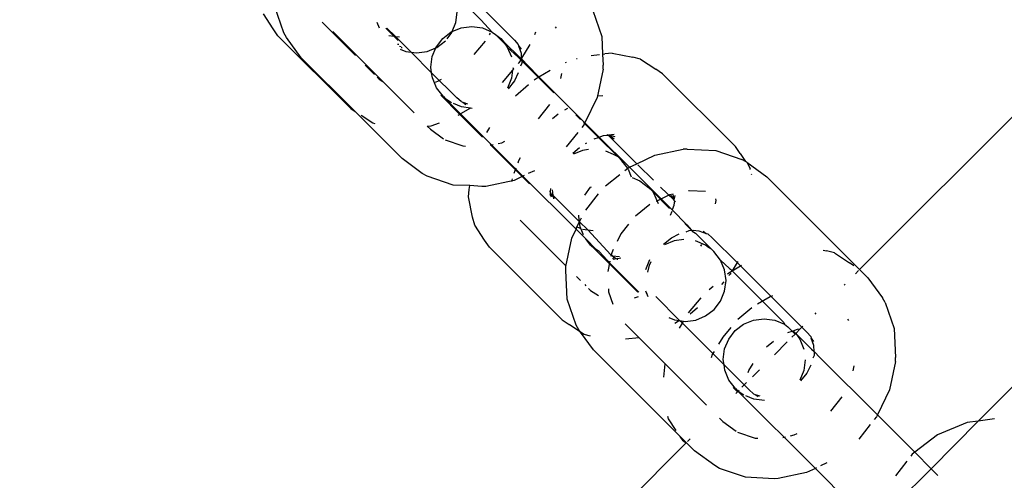
# Model space of a CAD drawing. Units: millimetres. Extents: x 719 to 17272, y 624 to 11815.
# Drawn here: x 11580 to 11634, y 4029 to 4055 of the extents above; entities that cross this region are included whole.
import ezdxf

# ---------------------------------------------------------------- set-up
doc = ezdxf.new("R2010")
doc.units = ezdxf.units.MM
doc.layers.add('Atlas T', color=7, linetype='Continuous')
doc.layers.add('Mått', color=7, linetype='Continuous')
doc.styles.get("Standard").update_dxf_attribs({"font": 'arial.ttf', "height": 185})
doc.dimstyles.new('LF', dxfattribs={"dimtxt": 185, "dimasz": 120, "dimexe": 50, "dimexo": 300, "dimgap": 50, "dimtad": 1, "dimtih": 1, "dimtoh": 1, "dimdec": 0, "dimtxsty": 'Standard', "dimcen": 2.5, "dimadec": 0, "dimazin": 0, "dimtfac": 1, "dimtdec": 0, "dimtmove": 0, "dimatfit": 3, "dimfxl": 1, "dimarcsym": 0})

# ---------------------------------------------------------------- blocks, each defined once
blk = doc.blocks.new('Atlas T')
for p, q in [((3163.103, -1568.681), (3193.97, -1537.813)), ((3169.645, -1577.046), (3201.424, -1545.267)), ((3141.211, -1553.165), (3144.046, -1556)), ((3131.307, -1555.608), (3130.813, -1554.167)), ((3142.187, -1554.883), (3141.067, -1553.763)), ((3130.721, -1555.386), (3130.182, -1554.551)), ((3140.815, -1555.038), (3140.89, -1554.452)), ((3148.378, -1554.361), (3148.872, -1555.802)), ((3133.424, -1555.01), (3135.277, -1556.863)), ((3136.443, -1555.02), (3136.573, -1555.33)), ((3140.615, -1555.526), (3140.815, -1555.038)), ((3141.103, -1555.325), (3141.689, -1555.251)), ((3141.689, -1555.251), (3142.275, -1555.33)), ((3142.821, -1555.558), (3142.187, -1554.883)), ((3146.37, -1555.351), (3146.317, -1555.279)), ((3130.991, -1555.765), (3130.721, -1555.386)), ((3135.009, -1559.783), (3130.991, -1555.765)), ((3131.462, -1555.869), (3131.307, -1555.608)), ((3134.017, -1555.535), (3138.503, -1560.021)), ((3137.392, -1555.79), (3136.943, -1555.341)), ((3137.47, -1555.8), (3137.007, -1555.337)), ((3137.108, -1555.753), (3137.392, -1555.79)), ((3137.628, -1556.026), (3137.392, -1555.79)), ((3137.392, -1555.79), (3137.47, -1555.8)), ((3137.47, -1555.8), (3137.691, -1555.83)), ((3138.336, -1556.666), (3137.47, -1555.8)), ((3140.091, -1555.907), (3140.558, -1555.549)), ((3140.323, -1555.933), (3140.591, -1555.582)), ((3140.558, -1555.549), (3140.615, -1555.526)), ((3140.591, -1555.582), (3140.615, -1555.526)), ((3140.615, -1555.526), (3141.103, -1555.325)), ((3142.275, -1555.33), (3142.821, -1555.558)), ((3142.663, -1555.718), (3142.717, -1555.629)), ((3142.821, -1555.558), (3142.997, -1555.693)), ((3142.997, -1555.693), (3143.292, -1555.92)), ((3143.518, -1556.214), (3142.997, -1555.693)), ((3145.208, -1555.568), (3145.152, -1555.721)), ((3148.872, -1555.802), (3148.904, -1556.776)), ((3132.274, -1556.98), (3131.462, -1555.869)), ((3137.671, -1556.248), (3137.593, -1556.238)), ((3137.693, -1556.338), (3137.788, -1556.365)), ((3139.71, -1556.431), (3139.733, -1556.374)), ((3139.733, -1556.374), (3140.091, -1555.907)), ((3139.766, -1556.408), (3140.234, -1556.05)), ((3141.816, -1556.807), (3142.442, -1556.072)), ((3143.292, -1555.92), (3143.432, -1556.06)), ((3143.432, -1556.06), (3143.518, -1556.214)), ((3144.417, -1557.045), (3143.432, -1556.06)), ((3143.518, -1556.214), (3143.653, -1556.39)), ((3143.653, -1556.39), (3143.881, -1556.937)), ((3144.246, -1556.943), (3143.653, -1556.39)), ((3144.046, -1556), (3144.258, -1556.241)), ((3144.258, -1556.241), (3144.289, -1556.333)), ((3144.289, -1556.333), (3144.413, -1556.502)), ((3144.428, -1556.738), (3144.289, -1556.333)), ((3144.895, -1556.243), (3144.441, -1557.005)), ((3137.741, -1556.498), (3138.05, -1556.627)), ((3137.851, -1556.428), (3137.79, -1556.435)), ((3138.05, -1556.627), (3138.336, -1556.666)), ((3138.336, -1556.666), (3138.636, -1556.706)), ((3139.475, -1557.805), (3138.336, -1556.666)), ((3138.636, -1556.706), (3139.221, -1556.632)), ((3139.221, -1556.632), (3139.71, -1556.431)), ((3139.434, -1557.505), (3139.509, -1556.919)), ((3139.509, -1556.919), (3139.71, -1556.431)), ((3139.71, -1556.431), (3139.766, -1556.408)), ((3144.392, -1557.088), (3144.246, -1556.943)), ((3144.441, -1557.005), (3144.428, -1556.738)), ((3148.287, -1556.846), (3148.737, -1556.795)), ((3148.904, -1556.776), (3149.041, -1556.76)), ((3148.904, -1556.776), (3148.949, -1557.386)), ((3149.446, -1556.723), (3149.041, -1556.76)), ((3149.446, -1556.723), (3150.577, -1556.939)), ((3151.012, -1557.063), (3150.577, -1556.939)), ((3135.246, -1559.952), (3132.274, -1556.98)), ((3135.809, -1557.395), (3136.321, -1557.907)), ((3144.289, -1557.26), (3144.25, -1557.305)), ((3144.392, -1557.088), (3144.289, -1557.26)), ((3144.455, -1557.285), (3144.38, -1557.435)), ((3144.417, -1557.045), (3144.392, -1557.088)), ((3144.392, -1557.088), (3144.447, -1557.122)), ((3144.441, -1557.005), (3144.417, -1557.045)), ((3144.417, -1557.045), (3144.46, -1557.062)), ((3144.46, -1557.062), (3144.441, -1557.005)), ((3144.46, -1557.062), (3144.447, -1557.122)), ((3144.447, -1557.122), (3144.458, -1557.154)), ((3144.458, -1557.154), (3144.455, -1557.285)), ((3145.358, -1558.054), (3144.458, -1557.154)), ((3144.778, -1557.407), (3144.46, -1557.062)), ((3145.4, -1558.029), (3144.778, -1557.407)), ((3146.86, -1557.244), (3146.916, -1557.224)), ((3147.467, -1557.024), (3147.5, -1557.012)), ((3148.944, -1557.609), (3148.949, -1557.386)), ((3151.012, -1557.063), (3151.847, -1557.602)), ((3139.475, -1557.805), (3139.434, -1557.505)), ((3140.858, -1559.188), (3139.475, -1557.805)), ((3139.514, -1558.091), (3139.475, -1557.805)), ((3143.942, -1557.667), (3143.36, -1558.351)), ((3143.942, -1557.667), (3143.886, -1558.108)), ((3143.986, -1557.616), (3143.942, -1557.667)), ((3143.961, -1557.523), (3143.986, -1557.616)), ((3144.259, -1557.821), (3144.048, -1558.26)), ((3145.358, -1558.054), (3145.4, -1558.029)), ((3145.4, -1558.029), (3146.01, -1557.665)), ((3147.941, -1560.569), (3145.4, -1558.029)), ((3146.607, -1558.123), (3146.664, -1557.857)), ((3148.944, -1557.609), (3148.612, -1559.173)), ((3152.226, -1557.872), (3151.847, -1557.602)), ((3152.226, -1557.872), (3156.244, -1561.89)), ((3136.468, -1558.054), (3136.583, -1558.169)), ((3136.583, -1558.169), (3136.774, -1558.292)), ((3139.742, -1558.638), (3139.514, -1558.091)), ((3139.68, -1558.325), (3139.861, -1558.259)), ((3139.861, -1558.259), (3140.024, -1558.162)), ((3143.886, -1558.108), (3143.662, -1558.653)), ((3144.048, -1558.26), (3143.702, -1558.693)), ((3144.095, -1559.086), (3144.83, -1558.46)), ((3145.14, -1558.195), (3145.185, -1558.157)), ((3145.185, -1558.157), (3145.358, -1558.054)), ((3146.224, -1558.92), (3145.358, -1558.054)), ((3140.104, -1559.108), (3139.742, -1558.638)), ((3141.033, -1560.105), (3139.973, -1559.045)), ((3140.104, -1559.108), (3140.244, -1559.248)), ((3148.925, -1559.075), (3148.625, -1559.109)), ((3140.574, -1559.469), (3140.244, -1559.248)), ((3141.076, -1560.08), (3140.244, -1559.248)), ((3141.12, -1559.697), (3140.676, -1559.512)), ((3141.099, -1559.4), (3140.858, -1559.188)), ((3141.099, -1559.4), (3141.191, -1559.431)), ((3141.191, -1559.431), (3141.45, -1559.52)), ((3141.191, -1559.431), (3141.36, -1559.555)), ((3145.365, -1560.356), (3146, -1559.562)), ((3148.612, -1559.173), (3147.941, -1560.569)), ((3135.009, -1559.783), (3135.246, -1559.952)), ((3137.847, -1562.553), (3135.246, -1559.952)), ((3136.224, -1560.592), (3135.58, -1560.177)), ((3141.033, -1560.105), (3140.913, -1560.177)), ((3141.076, -1560.08), (3141.033, -1560.105)), ((3142.29, -1561.362), (3141.033, -1560.105)), ((3141.618, -1559.756), (3141.076, -1560.08)), ((3144.516, -1563.52), (3141.076, -1560.08)), ((3141.618, -1559.756), (3141.12, -1559.697)), ((3141.706, -1559.777), (3141.618, -1559.756)), ((3146.46, -1560.089), (3146.14, -1560.362)), ((3146.97, -1559.775), (3146.813, -1559.869)), ((3147.428, -1560.124), (3147.695, -1560.391)), ((3136.349, -1560.628), (3136.224, -1560.592)), ((3139.233, -1560.751), (3139.412, -1560.93)), ((3139.893, -1560.586), (3139.428, -1560.755)), ((3147.894, -1560.665), (3147.768, -1560.823)), ((3147.918, -1560.615), (3147.862, -1560.558)), ((3147.918, -1560.615), (3147.894, -1560.665)), ((3147.941, -1560.569), (3147.918, -1560.615)), ((3147.918, -1560.615), (3148.683, -1561.379)), ((3147.941, -1560.569), (3148.732, -1561.361)), ((3139.428, -1560.755), (3139.219, -1560.778)), ((3139.412, -1560.93), (3140.137, -1561.46)), ((3142.525, -1561.102), (3142.689, -1560.827)), ((3147.543, -1561.105), (3146.908, -1561.899)), ((3148.732, -1561.361), (3148.966, -1561.276)), ((3148.966, -1561.276), (3149.147, -1561.247)), ((3149.147, -1561.247), (3149.175, -1561.252)), ((3149.156, -1561.207), (3149.175, -1561.252)), ((3149.175, -1561.252), (3149.246, -1561.266)), ((3149.175, -1561.252), (3149.208, -1561.258)), ((3149.208, -1561.258), (3149.257, -1561.236)), ((3149.246, -1561.266), (3150.81, -1562.833)), ((3149.257, -1561.236), (3149.552, -1561.209)), ((3149.257, -1561.236), (3149.59, -1561.332)), ((3149.257, -1561.236), (3149.545, -1561.458)), ((3140.219, -1561.52), (3141.188, -1561.852)), ((3142.706, -1561.778), (3144.47, -1563.542)), ((3142.715, -1561.806), (3142.876, -1561.771)), ((3143.139, -1561.716), (3143.342, -1561.672)), ((3143.342, -1561.672), (3143.518, -1561.588)), ((3147.977, -1561.72), (3148.048, -1561.678)), ((3148.442, -1561.466), (3148.683, -1561.379)), ((3148.683, -1561.379), (3148.732, -1561.361)), ((3148.683, -1561.379), (3149.765, -1562.461)), ((3150.401, -1563.029), (3148.732, -1561.361)), ((3141.188, -1561.852), (3141.349, -1561.86)), ((3147.268, -1562.259), (3147.646, -1561.937)), ((3147.805, -1562.096), (3147.31, -1562.301)), ((3148.135, -1562.052), (3147.805, -1562.096)), ((3149.515, -1562.32), (3149.087, -1562.143)), ((3149.765, -1562.461), (3149.515, -1562.32)), ((3150.81, -1562.833), (3151.797, -1562.358)), ((3151.797, -1562.358), (3153.361, -1562.026)), ((3153.583, -1562.021), (3153.361, -1562.026)), ((3153.583, -1562.021), (3155.168, -1562.098)), ((3155.168, -1562.098), (3156.609, -1562.592)), ((3156.514, -1562.269), (3156.244, -1561.89)), ((3156.514, -1562.269), (3156.794, -1562.702)), ((3138.958, -1563.365), (3137.847, -1562.553)), ((3144.273, -1562.671), (3144.225, -1562.802)), ((3144.37, -1562.508), (3144.273, -1562.671)), ((3149.765, -1562.461), (3149.982, -1562.678)), ((3150.305, -1563.076), (3149.982, -1562.678)), ((3150.401, -1563.029), (3150.81, -1562.833)), ((3150.867, -1562.889), (3151.717, -1563.739)), ((3156.794, -1562.702), (3156.609, -1562.592)), ((3156.87, -1562.747), (3156.794, -1562.702)), ((3156.87, -1562.747), (3157.981, -1563.559)), ((3156.87, -1562.747), (3157.053, -1563.105)), ((3139.219, -1563.52), (3138.958, -1563.365)), ((3144.122, -1563.086), (3144.016, -1563.379)), ((3145.147, -1563.217), (3144.805, -1563.382)), ((3149.071, -1564.062), (3149.865, -1563.427)), ((3150.147, -1563.202), (3150.305, -1563.076)), ((3150.305, -1563.076), (3150.401, -1563.029)), ((3150.517, -1563.572), (3150.34, -1563.145)), ((3152.756, -1565.384), (3150.401, -1563.029)), ((3157.066, -1563.149), (3157.053, -1563.105)), ((3157.148, -1563.438), (3157.14, -1563.408)), ((3140.66, -1564.014), (3139.219, -1563.52)), ((3141.574, -1564.043), (3140.66, -1564.014)), ((3144.031, -1563.754), (3142.467, -1564.086)), ((3143.905, -1563.78), (3143.902, -1563.81)), ((3143.919, -1563.663), (3143.909, -1563.749)), ((3144.47, -1563.542), (3144.031, -1563.754)), ((3144.516, -1563.52), (3144.47, -1563.542)), ((3144.47, -1563.542), (3144.868, -1563.94)), ((3144.59, -1563.485), (3144.516, -1563.52)), ((3144.516, -1563.52), (3147.449, -1566.454)), ((3150.548, -1563.603), (3150.976, -1563.78)), ((3150.976, -1563.78), (3151.442, -1564.138)), ((3157.981, -1563.559), (3163.103, -1568.681)), ((3141.512, -1564.656), (3141.55, -1564.251)), ((3141.55, -1564.251), (3141.574, -1564.043)), ((3142.244, -1564.091), (3141.574, -1564.043)), ((3142.467, -1564.086), (3142.244, -1564.091)), ((3146.034, -1564.432), (3145.978, -1564.376)), ((3146.024, -1564.491), (3146.015, -1564.592)), ((3146.034, -1564.432), (3146.024, -1564.491)), ((3146.097, -1564.674), (3146.024, -1564.491)), ((3146.024, -1564.491), (3146.063, -1564.495)), ((3146.034, -1564.432), (3146.037, -1564.357)), ((3146.055, -1564.453), (3146.034, -1564.432)), ((3146.037, -1564.357), (3146.063, -1564.201)), ((3146.063, -1564.495), (3146.055, -1564.453)), ((3146.174, -1564.572), (3146.063, -1564.495)), ((3146.063, -1564.495), (3146.187, -1564.669)), ((3146.135, -1564.273), (3146.174, -1564.572)), ((3147.924, -1564.565), (3148.252, -1564.137)), ((3147.979, -1565.39), (3148.688, -1564.504)), ((3148.252, -1564.137), (3148.291, -1564.107)), ((3151.659, -1564.355), (3151.442, -1564.138)), ((3151.659, -1564.355), (3151.8, -1564.605)), ((3151.659, -1564.355), (3152.603, -1565.299)), ((3152.109, -1564.131), (3152.843, -1564.831)), ((3152.807, -1564.517), (3152.605, -1564.559)), ((3152.785, -1564.526), (3152.843, -1564.831)), ((3153.694, -1564.328), (3153.65, -1564.337)), ((3154.602, -1564.372), (3153.694, -1564.328)), ((3141.729, -1565.788), (3141.512, -1564.656)), ((3146.174, -1564.572), (3146.187, -1564.669)), ((3147.646, -1566.044), (3146.174, -1564.572)), ((3146.187, -1564.669), (3146.201, -1564.778)), ((3146.187, -1564.669), (3146.248, -1564.755)), ((3151.528, -1565.09), (3150.734, -1565.725)), ((3151.8, -1564.605), (3151.978, -1565.033)), ((3152.605, -1564.559), (3151.862, -1564.917)), ((3152.658, -1564.572), (3152.843, -1564.831)), ((3152.87, -1564.97), (3152.841, -1565.15)), ((3152.905, -1564.586), (3152.843, -1564.831)), ((3152.843, -1564.831), (3152.876, -1564.898)), ((3152.843, -1564.831), (3152.851, -1564.873)), ((3152.851, -1564.873), (3152.876, -1564.898)), ((3152.876, -1564.898), (3152.87, -1564.97)), ((3152.876, -1564.898), (3152.928, -1564.951)), ((3155.153, -1565.055), (3155.175, -1564.863)), ((3155.175, -1564.863), (3155.159, -1564.779)), ((3152.727, -1565.464), (3152.642, -1565.697)), ((3152.841, -1565.15), (3152.756, -1565.384)), ((3153.571, -1566.2), (3152.756, -1565.384)), ((3141.853, -1566.222), (3141.729, -1565.788)), ((3144.363, -1565.949), (3146.889, -1568.476)), ((3147.498, -1566.323), (3147.646, -1566.044)), ((3147.592, -1565.731), (3147.6, -1565.671)), ((3147.646, -1566.044), (3147.592, -1565.731)), ((3147.646, -1566.044), (3147.753, -1565.823)), ((3147.669, -1566.314), (3147.646, -1566.044)), ((3148.09, -1566.488), (3147.646, -1566.044)), ((3150.35, -1566.167), (3149.917, -1566.709)), ((3153.816, -1566.512), (3153.447, -1566.143)), ((3142.392, -1567.057), (3141.853, -1566.222)), ((3147.216, -1566.939), (3147.449, -1566.454)), ((3147.449, -1566.454), (3147.498, -1566.323)), ((3147.449, -1566.454), (3147.979, -1566.983)), ((3147.498, -1566.323), (3147.711, -1566.411)), ((3147.711, -1566.411), (3147.669, -1566.314)), ((3147.858, -1566.768), (3147.711, -1566.411)), ((3147.806, -1566.451), (3148.09, -1566.488)), ((3148.09, -1566.488), (3148.389, -1566.528)), ((3149.361, -1567.868), (3148.09, -1566.488)), ((3149.917, -1566.709), (3149.716, -1567.126)), ((3152.709, -1566.922), (3153.149, -1566.711)), ((3153.534, -1566.59), (3153.685, -1566.515)), ((3153.571, -1566.2), (3153.816, -1566.512)), ((3153.685, -1566.515), (3153.816, -1566.512)), ((3153.816, -1566.512), (3153.848, -1566.523)), ((3153.848, -1566.523), (3153.908, -1566.51)), ((3153.848, -1566.523), (3153.858, -1566.554)), ((3153.858, -1566.554), (3154.039, -1566.667)), ((3153.908, -1566.51), (3154.232, -1566.542)), ((3154.039, -1566.667), (3154.918, -1567.546)), ((3154.232, -1566.542), (3154.637, -1566.681)), ((3154.468, -1566.557), (3154.637, -1566.681)), ((3154.637, -1566.681), (3154.729, -1566.712)), ((3154.729, -1566.712), (3154.97, -1566.924)), ((3142.662, -1567.436), (3142.392, -1567.057)), ((3146.884, -1568.503), (3147.216, -1566.939)), ((3148.254, -1567.326), (3147.979, -1566.983)), ((3148.562, -1567.566), (3147.979, -1566.983)), ((3152.277, -1567.268), (3152.709, -1566.922)), ((3152.87, -1567.092), (3152.325, -1567.316)), ((3153.404, -1567.024), (3152.87, -1567.092)), ((3154.588, -1567.325), (3154.041, -1567.097)), ((3154.97, -1566.924), (3156.34, -1568.294)), ((3146.68, -1571.454), (3142.662, -1567.436)), ((3148.471, -1567.543), (3148.254, -1567.326)), ((3148.562, -1567.566), (3148.471, -1567.543)), ((3150.856, -1569.929), (3148.471, -1567.543)), ((3148.721, -1567.685), (3148.562, -1567.566)), ((3149.391, -1568.395), (3148.721, -1567.685)), ((3149.417, -1567.747), (3149.374, -1567.951)), ((3149.502, -1567.572), (3149.417, -1567.747)), ((3154.334, -1567.389), (3154.387, -1567.3)), ((3154.764, -1567.46), (3154.588, -1567.325)), ((3154.918, -1567.546), (3154.764, -1567.46)), ((3155.058, -1567.686), (3154.918, -1567.546)), ((3155.42, -1568.156), (3155.058, -1567.686)), ((3161.09, -1567.602), (3161.276, -1567.637)), ((3161.71, -1567.761), (3161.276, -1567.637)), ((3161.71, -1567.761), (3162.545, -1568.3)), ((3149.318, -1568.214), (3149.195, -1568.792)), ((3149.453, -1567.934), (3149.342, -1567.919)), ((3149.453, -1567.934), (3149.361, -1567.868)), ((3149.632, -1568.061), (3149.453, -1567.934)), ((3149.847, -1567.986), (3149.453, -1567.934)), ((3149.459, -1568.036), (3149.521, -1568.098)), ((3149.521, -1568.098), (3149.604, -1568.089)), ((3149.632, -1568.061), (3149.604, -1568.089)), ((3149.682, -1568.08), (3149.632, -1568.061)), ((3149.727, -1568.075), (3149.682, -1568.08)), ((3149.727, -1568.075), (3149.76, -1568.08)), ((3149.74, -1568.139), (3149.727, -1568.075)), ((3149.915, -1568.054), (3149.76, -1568.08)), ((3151.5, -1568.141), (3151.276, -1568.686)), ((3151.499, -1568.436), (3151.595, -1568.236)), ((3155.648, -1568.703), (3155.42, -1568.156)), ((3155.917, -1568.613), (3155.42, -1568.156)), ((3156.34, -1568.294), (3156.071, -1568.743)), ((3156.38, -1568.226), (3156.34, -1568.294)), ((3156.34, -1568.294), (3156.521, -1568.475)), ((3162.783, -1568.47), (3162.545, -1568.3)), ((3146.879, -1568.726), (3146.884, -1568.503)), ((3146.956, -1570.31), (3146.879, -1568.726)), ((3149.391, -1568.395), (3150.916, -1569.92)), ((3151.416, -1568.826), (3151.499, -1568.436)), ((3155.727, -1569.289), (3155.648, -1568.703)), ((3155.802, -1568.925), (3155.884, -1568.855)), ((3155.884, -1568.855), (3156.071, -1568.743)), ((3155.917, -1568.613), (3155.967, -1568.663)), ((3155.989, -1568.882), (3155.959, -1568.931)), ((3155.967, -1568.663), (3156.071, -1568.743)), ((3156.071, -1568.743), (3156.521, -1568.475)), ((3156.15, -1568.847), (3156.071, -1568.743)), ((3156.15, -1568.847), (3158.914, -1571.61)), ((3156.521, -1568.475), (3156.589, -1568.434)), ((3156.521, -1568.475), (3159.915, -1571.869)), ((3162.87, -1568.913), (3163.048, -1568.735)), ((3163.103, -1568.681), (3163.553, -1569.132)), ((3147.48, -1569.066), (3147.697, -1569.283)), ((3155.599, -1569.354), (3155.477, -1569.497)), ((3155.652, -1569.875), (3155.727, -1569.289)), ((3155.959, -1568.931), (3155.89, -1569.013)), ((3163.553, -1569.132), (3164.366, -1570.243)), ((3147.926, -1569.512), (3147.992, -1569.578)), ((3148.138, -1569.725), (3148.253, -1569.84)), ((3148.253, -1569.84), (3148.686, -1570.119)), ((3149.23, -1569.745), (3149.238, -1569.902)), ((3149.238, -1569.902), (3149.475, -1570.594)), ((3151.28, -1569.857), (3151.41, -1570.167)), ((3151.351, -1569.996), (3151.401, -1569.978)), ((3154.793, -1569.784), (3155.014, -1569.596)), ((3155.429, -1570.42), (3155.652, -1569.875)), ((3162.254, -1569.529), (3162.306, -1569.478)), ((3147.45, -1571.751), (3146.956, -1570.31)), ((3150.669, -1570.243), (3150.896, -1570.16)), ((3153.164, -1571.502), (3151.844, -1570.174)), ((3153.663, -1571.073), (3154.364, -1570.249)), ((3155.071, -1570.887), (3155.429, -1570.42)), ((3158.159, -1570.181), (3157.469, -1570.592)), ((3158.288, -1570.134), (3158.159, -1570.181)), ((3164.521, -1570.504), (3164.366, -1570.243)), ((3164.521, -1570.504), (3165.014, -1571.945)), ((3154.157, -1570.798), (3153.742, -1571.152)), ((3154.603, -1571.245), (3155.071, -1570.887)), ((3157.158, -1570.788), (3156.386, -1571.445)), ((3160.647, -1571.137), (3160.712, -1571.072)), ((3146.68, -1571.454), (3147.059, -1571.724)), ((3152.578, -1571.335), (3152.887, -1571.464)), ((3152.887, -1571.464), (3153.164, -1571.502)), ((3153.164, -1571.502), (3152.901, -1571.658)), ((3153.164, -1571.502), (3153.384, -1571.531)), ((3153.316, -1571.646), (3153.164, -1571.502)), ((3153.316, -1571.646), (3153.384, -1571.531)), ((3153.384, -1571.531), (3153.473, -1571.543)), ((3153.473, -1571.543), (3154.058, -1571.469)), ((3154.058, -1571.469), (3154.603, -1571.245)), ((3156.701, -1571.692), (3157.246, -1571.468)), ((3157.246, -1571.468), (3157.832, -1571.394)), ((3157.832, -1571.394), (3158.418, -1571.473)), ((3158.418, -1571.473), (3158.964, -1571.701)), ((3158.914, -1571.61), (3158.964, -1571.701)), ((3162.513, -1571.493), (3162.46, -1571.422)), ((3147.695, -1572.135), (3147.059, -1571.724)), ((3147.605, -1572.012), (3147.45, -1571.751)), ((3147.695, -1572.135), (3147.605, -1572.012)), ((3148.417, -1573.123), (3147.695, -1572.135)), ((3147.894, -1572.263), (3147.695, -1572.135)), ((3150.16, -1571.678), (3154.646, -1576.164)), ((3153.156, -1571.913), (3153.316, -1571.646)), ((3155.618, -1573.948), (3153.316, -1571.646)), ((3155.994, -1571.878), (3155.545, -1572.406)), ((3155.876, -1572.517), (3156.234, -1572.05)), ((3156.234, -1572.05), (3156.701, -1571.692)), ((3158.964, -1571.701), (3159.14, -1571.836)), ((3159.381, -1572.077), (3159.14, -1571.836)), ((3159.14, -1572.164), (3159.381, -1572.077)), ((3159.381, -1572.077), (3159.434, -1572.063)), ((3159.381, -1572.077), (3159.544, -1572.24)), ((3159.434, -1572.063), (3159.665, -1571.974)), ((3159.434, -1572.063), (3159.575, -1572.203)), ((3159.575, -1572.203), (3159.828, -1571.955)), ((3159.665, -1571.974), (3159.828, -1571.955)), ((3159.828, -1571.955), (3159.915, -1571.869)), ((3159.915, -1571.869), (3159.969, -1571.815)), ((3159.915, -1571.869), (3160.189, -1572.143)), ((3160.189, -1572.143), (3160.401, -1572.384)), ((3165.014, -1571.945), (3165.092, -1573.529)), ((3148.247, -1572.364), (3147.894, -1572.263)), ((3150.927, -1572.445), (3150.186, -1572.53)), ((3155.545, -1572.406), (3155.315, -1572.793)), ((3155.652, -1573.062), (3155.876, -1572.517)), ((3157.966, -1572.957), (3158.345, -1572.635)), ((3158.396, -1573.387), (3159.111, -1572.673)), ((3159.364, -1572.419), (3159.544, -1572.24)), ((3159.544, -1572.24), (3159.575, -1572.203)), ((3159.575, -1572.203), (3159.796, -1572.533)), ((3160.454, -1573.082), (3159.575, -1572.203)), ((3159.796, -1572.533), (3160.024, -1573.08)), ((3160.401, -1572.384), (3160.432, -1572.476)), ((3160.432, -1572.476), (3160.555, -1572.645)), ((3160.571, -1572.881), (3160.432, -1572.476)), ((3153.191, -1577.897), (3148.417, -1573.123)), ((3155.068, -1573.206), (3154.971, -1573.369)), ((3155.577, -1573.648), (3155.652, -1573.062)), ((3160.454, -1573.082), (3160.602, -1573.205)), ((3160.602, -1573.205), (3160.571, -1572.881)), ((3160.602, -1573.205), (3160.59, -1573.265)), ((3160.921, -1573.55), (3160.602, -1573.205)), ((3154.971, -1573.369), (3154.905, -1573.55)), ((3155.618, -1573.948), (3155.577, -1573.648)), ((3160.104, -1573.666), (3160.029, -1574.251)), ((3160.598, -1573.428), (3160.523, -1573.578)), ((3160.59, -1573.265), (3160.598, -1573.428)), ((3164.083, -1576.712), (3160.921, -1573.55)), ((3165.087, -1573.752), (3164.754, -1575.316)), ((3165.087, -1573.752), (3165.092, -1573.529)), ((3152.285, -1574.628), (3152.37, -1573.888)), ((3155.657, -1574.234), (3155.618, -1573.948)), ((3156.727, -1575.057), (3155.618, -1573.948)), ((3155.885, -1574.781), (3155.657, -1574.234)), ((3156.95, -1574.36), (3156.99, -1574.251)), ((3156.99, -1574.251), (3157.221, -1573.863)), ((3157.187, -1574.597), (3157.571, -1574.212)), ((3160.029, -1574.251), (3159.805, -1574.796)), ((3160.402, -1573.964), (3160.191, -1574.403)), ((3162.75, -1574.266), (3162.806, -1574)), ((3156.246, -1575.251), (3155.885, -1574.781)), ((3160.191, -1574.403), (3159.845, -1574.836)), ((3156.354, -1575.426), (3156.116, -1575.188)), ((3156.246, -1575.251), (3156.387, -1575.391)), ((3156.26, -1575.524), (3156.354, -1575.426)), ((3156.354, -1575.426), (3156.387, -1575.391)), ((3156.387, -1575.391), (3156.408, -1575.375)), ((3156.717, -1575.612), (3156.387, -1575.391)), ((3160.659, -1579.663), (3156.387, -1575.391)), ((3156.408, -1575.375), (3156.444, -1575.34)), ((3156.603, -1575.18), (3156.727, -1575.057)), ((3156.727, -1575.057), (3156.857, -1574.927)), ((3157.001, -1575.331), (3156.727, -1575.057)), ((3157.242, -1575.543), (3157.001, -1575.331)), ((3164.754, -1575.316), (3164.083, -1576.712)), ((3157.263, -1575.84), (3156.819, -1575.655)), ((3157.242, -1575.543), (3157.334, -1575.574)), ((3157.849, -1575.92), (3157.263, -1575.84)), ((3157.334, -1575.574), (3157.592, -1575.663)), ((3157.334, -1575.574), (3157.503, -1575.698)), ((3161.508, -1576.499), (3162.143, -1575.705)), ((3152.551, -1576.92), (3152.515, -1576.794)), ((3152.967, -1577.564), (3152.551, -1576.92)), ((3155.376, -1576.894), (3155.555, -1577.073)), ((3164.037, -1576.808), (3163.911, -1576.966)), ((3164.083, -1576.712), (3164.037, -1576.808)), ((3164.083, -1576.712), (3166.144, -1578.772)), ((3167.057, -1579.686), (3169.645, -1577.046)), ((3169.645, -1577.046), (3169.035, -1577.127)), ((3170.55, -1576.926), (3169.645, -1577.046)), ((3155.555, -1577.073), (3156.279, -1577.602)), ((3163.686, -1577.248), (3163.051, -1578.042)), ((3169.035, -1577.127), (3167.401, -1577.807)), ((3153.36, -1578.135), (3153.191, -1577.897)), ((3153.539, -1578.245), (3153.191, -1577.897)), ((3153.505, -1578.279), (3153.36, -1578.135)), ((3153.608, -1578.175), (3153.752, -1578.031)), ((3156.362, -1577.663), (3157.331, -1577.995)), ((3157.331, -1577.995), (3157.492, -1578.003)), ((3158.857, -1577.949), (3159.019, -1577.914)), ((3159.281, -1577.859), (3159.485, -1577.815)), ((3159.485, -1577.815), (3159.66, -1577.731)), ((3167.401, -1577.807), (3166.144, -1578.772)), ((3126.795, -1604.988), (3153.505, -1578.279)), ((3153.505, -1578.279), (3153.539, -1578.245)), ((3153.989, -1578.696), (3153.539, -1578.245)), ((3155.101, -1579.508), (3153.989, -1578.696)), ((3165.997, -1578.885), (3165.924, -1578.98)), ((3166.144, -1578.772), (3165.997, -1578.885)), ((3167.057, -1579.686), (3166.144, -1578.772)), ((3155.362, -1579.663), (3155.101, -1579.508)), ((3156.803, -1580.157), (3155.362, -1579.663)), ((3160.659, -1579.663), (3160.174, -1579.897)), ((3160.732, -1579.628), (3160.659, -1579.663)), ((3160.659, -1579.663), (3163.844, -1582.848)), ((3161.29, -1579.36), (3160.948, -1579.525)), ((3164.158, -1582.533), (3167.057, -1579.686)), ((3165.704, -1579.266), (3165.083, -1580.074)), ((3167.057, -1579.686), (3167.423, -1580.052)), ((3158.387, -1580.234), (3156.803, -1580.157)), ((3158.61, -1580.229), (3158.387, -1580.234)), ((3160.174, -1579.897), (3158.61, -1580.229))]:
    blk.add_line(p, q)
blk = doc.blocks.new('*D7')
at = {"layer": 'Defpoints', "color": 0, "transparency": 16777216}
for p in [(16038.906, 11215.202), (16038.906, 3283.59), (718.904, 2283.621)]:
    blk.add_point(p, dxfattribs=at)
at = {"layer": 'Mått', "color": 0, "lineweight": -2, "transparency": 16777216}
for p, q in [((718.904, 2583.621), (718.904, 11265.202)), ((16038.906, 3583.59), (16038.906, 11265.202)), ((838.904, 11215.202), (15918.906, 11215.202))]:
    blk.add_line(p, q, dxfattribs=at)
at = {"layer": 'Mått', "color": 0, "transparency": 16777216}
for points in [[(838.904, 11235.202), (838.904, 11195.202), (718.904, 11215.202)], [(15918.906, 11235.202), (15918.906, 11195.202), (16038.906, 11215.202)]]:
    blk.add_solid(points, dxfattribs=at)
at = {"layer": 'Mått', "color": 0, "transparency": 16777216, "insert": (8378.905, 11359.721), "char_height": 185, "attachment_point": 5}
blk.add_mtext('15320mm', dxfattribs=at)
blk = doc.blocks.new('*D9')
at = {"layer": 'Defpoints', "color": 0, "transparency": 16777216}
for p in [(9378.922, 10943.603), (16688.582, 10943.603), (14378.9, 623.59)]:
    blk.add_point(p, dxfattribs=at)
at = {"layer": 'Mått', "color": 0, "lineweight": -2, "transparency": 16777216}
for p, q in [((9678.922, 10943.603), (16738.582, 10943.603)), ((16688.582, 10823.603), (16688.582, 5928.115)), ((16688.582, 743.59), (16688.582, 5639.077)), ((14678.9, 623.59), (16738.582, 623.59))]:
    blk.add_line(p, q, dxfattribs=at)
at = {"layer": 'Mått', "color": 0, "transparency": 16777216}
for points in [[(16668.582, 10823.603), (16708.582, 10823.603), (16688.582, 10943.603)], [(16668.582, 743.59), (16708.582, 743.59), (16688.582, 623.59)]]:
    blk.add_solid(points, dxfattribs=at)
at = {"layer": 'Mått', "color": 0, "transparency": 16777216, "insert": (16688.582, 5783.596), "char_height": 185, "attachment_point": 5}
blk.add_mtext('10320mm', dxfattribs=at)

msp = doc.modelspace()

# ---------------------------------------------------------------- block references
at = {"layer": 'Atlas T'}
msp.add_blockref('Atlas T', (8463.206, 5609.684), dxfattribs=at)

# ---------------------------------------------------------------- dimensions: what is measured, and where the dimension line sits
at = {"layer": 'Mått'}
dim = msp.add_linear_dim(base=(16038.906, 11215.202), p1=(718.904, 2283.621), p2=(16038.906, 3283.59), dimstyle='LF', override={"dimpost": 'mm'}, dxfattribs=at)
dim.commit()
dim.dimension.update_dxf_attribs({"geometry": '*D7', "text_midpoint": (8378.905, 11359.721)})
dim = msp.add_linear_dim(base=(16688.582, 10943.603), p1=(14378.9, 623.59), p2=(9378.922, 10943.603), angle=90, dimstyle='LF', override={"dimpost": 'mm'}, dxfattribs=at)
dim.commit()
dim.dimension.update_dxf_attribs({"geometry": '*D9', "text_midpoint": (16688.582, 5783.596)})

doc.saveas('drawing.dxf')
